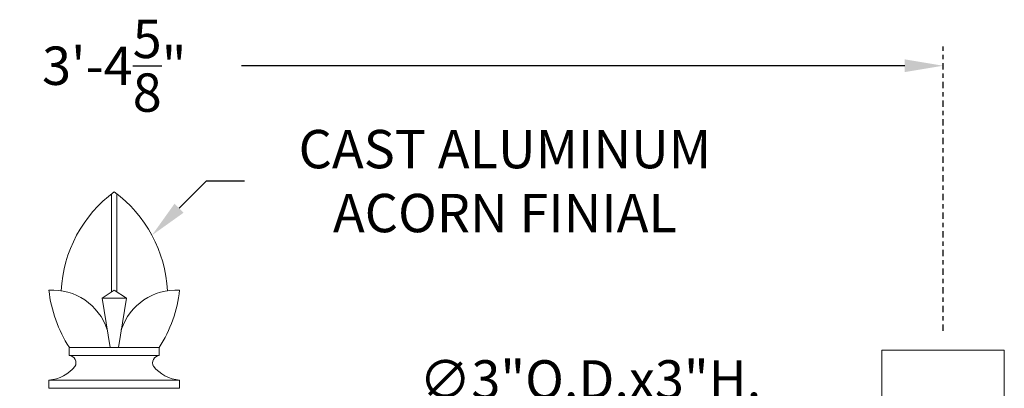
# Model space of a CAD drawing. Extents: x 105 to 222, y -56 to 26.
# Drawn here: x 197 to 221, y 17 to 26 of the extents above; entities that cross this region are included whole.
import ezdxf

# ---------------------------------------------------------------- set-up
doc = ezdxf.new("R2010")
doc.units = 0
doc.header["$MEASUREMENT"] = 0
doc.linetypes.add('CENTER', pattern=[2, 1.25, -0.25, 0.25, -0.25])
doc.layers.get('0').update_dxf_attribs({"linetype": 'CONTINUOUS', "lineweight": 15})
doc.layers.get('DEFPOINTS').update_dxf_attribs({"linetype": 'CONTINUOUS'})
doc.layers.add('Text', color=7, linetype='CONTINUOUS')
doc.styles.add('ROMAND', font='romand.shx', dxfattribs={"oblique": 15})
doc.dimstyles.new('ROMAND', dxfattribs={"dimscale": 24, "dimtxt": 0.125, "dimasz": 0.125, "dimexe": 0.0625, "dimexo": 0.0625, "dimgap": 0.09, "dimtad": 0, "dimtih": 1, "dimtoh": 1, "dimdec": 3, "dimzin": 0, "dimdsep": 46, "dimlunit": 4, "dimtxsty": 'ROMAND', "dimcen": 0, "dimadec": 0, "dimazin": 0, "dimtfac": 1, "dimtdec": 3, "dimtofl": 0, "dimtmove": 0, "dimatfit": 3, "dimfxl": 0, "dimtolj": 1, "dimtzin": 0, "dimarcsym": 0})

# ---------------------------------------------------------------- blocks, each defined once
blk = doc.blocks.new('*D15')
at = {"layer": 'DEFPOINTS', "color": 0}
for p in [(218.336, 16.201), (221.336, 16.201)]:
    blk.add_point(p, dxfattribs=at)
at = {"layer": 'Text', "color": 0, "lineweight": -2}
blk.add_line((216.461, 16.201), (217.398, 16.201), dxfattribs=at)
at = {"layer": 'Text', "color": 0}
blk.add_solid([(217.398, 16.357), (217.398, 16.045), (218.336, 16.201)], dxfattribs=at)
at = {"layer": 'Text', "color": 0, "insert": (211.198, 16.201), "char_height": 0.9375, "attachment_point": 5, "style": 'ROMAND'}
blk.add_mtext('\\A1;∅3"O.D.x3"H.\\PTENON', dxfattribs=at)
blk = doc.blocks.new('*D16')
at = {"layer": 'DEFPOINTS', "color": 0}
for p in [(179.258, 24.651), (219.836, 24.651), (219.836, 24.651)]:
    blk.add_point(p, dxfattribs=at)
at = {"layer": 'Text', "color": 0, "lineweight": -2}
for p, q in [((180.196, 24.651), (196.437, 24.651)), ((218.898, 24.651), (202.658, 24.651))]:
    blk.add_line(p, q, dxfattribs=at)
at = {"layer": 'Text', "color": 0}
for points in [[(180.196, 24.807), (180.196, 24.495), (179.258, 24.651)], [(218.898, 24.807), (218.898, 24.495), (219.836, 24.651)]]:
    blk.add_solid(points, dxfattribs=at)
at = {"layer": 'Text', "color": 0, "insert": (199.547, 24.651), "char_height": 0.9375, "attachment_point": 5, "style": 'ROMAND'}
blk.add_mtext('\\A1;3\'-4{\\H1.000000x;\\S5/8;}"', dxfattribs=at)
blk = doc.blocks.new('*D18')
at = {"layer": 'DEFPOINTS', "color": 0}
for p in [(200.469, 20.505), (193.394, 13.429)]:
    blk.add_point(p, dxfattribs=at)
at = {"layer": 'Text', "color": 0, "lineweight": -2}
for p, q in [((201.795, 21.831), (201.132, 21.168)), ((202.732, 21.831), (201.795, 21.831))]:
    blk.add_line(p, q, dxfattribs=at)
at = {"layer": 'Text', "color": 0}
blk.add_solid([(201.022, 21.278), (201.242, 21.057), (200.469, 20.505)], dxfattribs=at)
at = {"layer": 'Text', "color": 0, "insert": (209.11, 21.831), "char_height": 0.9375, "attachment_point": 5, "style": 'ROMAND'}
blk.add_mtext('\\A1;CAST ALUMINUM\\PACORN FINIAL', dxfattribs=at)

msp = doc.modelspace()

# ---------------------------------------------------------------- linework, layer by layer
for p, q in [((199.4817, 19.1219), (199.4817, 21.5161)), ((199.6124, 19.1219), (199.6124, 21.5161)), ((199.247, 18.9654), (199.547, 19.1654)), ((199.847, 18.9654), (199.547, 19.1654)), ((199.247, 18.9654), (199.447, 17.7654)), ((199.547, 18.9654), (199.247, 18.9654)), ((199.547, 18.9654), (199.847, 18.9654)), ((199.847, 18.9654), (199.647, 17.7654)), ((198.447, 17.5654), (198.447, 17.7654)), ((200.647, 17.7654), (198.447, 17.7654)), ((200.647, 17.5654), (200.647, 17.7654)), ((200.647, 17.5654), (198.447, 17.5654)), ((197.947, 16.9654), (197.947, 16.7654)), ((197.947, 16.9654), (201.147, 16.9654)), ((201.147, 16.9654), (201.147, 16.7654)), ((201.147, 16.7654), (197.947, 16.7654))]:
    msp.add_line(p, q)
msp.add_lwpolyline([(221.3359, 17.701), (218.3359, 17.701), (218.3359, 14.701), (221.3359, 14.701)], close=True)
for centre, radius, start, end in [((201.4421, 18.9869), 3.2, 126.31272, 177.05312), ((197.652, 18.9869), 3.2, 2.94688, 53.68728), ((198.0307, 17.7515), 1.4164, 18.3594, 93.38462), ((201.1282, 19.5123), 3.2, 186.22235, 213.0853), ((201.0634, 17.7515), 1.4164, 86.61538, 161.6406), ((197.9659, 19.5123), 3.2, 326.9147, 353.77765), ((198.426, 17.378), 0.1886, 29.64731, 83.58681), ((198.4393, 17.3906), 0.1708, 328.28243, 28.18666), ((200.6547, 17.3906), 0.1708, 151.81334, 211.71757), ((200.6681, 17.378), 0.1886, 96.41319, 150.35269), ((197.8952, 17.8347), 0.8708, 273.41497, 322.87222), ((201.1989, 17.8347), 0.8708, 217.12778, 266.58503)]:
    msp.add_arc(centre, radius, start, end)
at = {"layer": 'Text', "linetype": 'CENTER', "ltscale": 0.125}
msp.add_line((219.8359, 18.1697), (219.8359, 25.1195), dxfattribs=at)

# ---------------------------------------------------------------- dimensions: what is measured, and where the dimension line sits
at = {"layer": 'Text'}
dim = msp.add_linear_dim(base=(219.8359, 24.6508), p1=(179.2581, 24.6508), p2=(219.8359, 24.6508), dimstyle='ROMAND', override={"dimscale": 7.5}, dxfattribs=at)
dim.commit()
dim.dimension.update_dxf_attribs({"geometry": '*D16', "text_midpoint": (199.547, 24.6508)})
for p1, p2, text, picture, middle in [((193.3936, 13.4293), (200.4691, 20.5048), 'CAST ALUMINUM\\PACORN FINIAL', '*D18', (209.1102, 21.8306)), ((221.3359, 16.201), (218.3359, 16.201), '<>O.D.x3"H.\\PTENON', '*D15', (211.1981, 16.201))]:
    dim = msp.add_diameter_dim_2p(p1=p1, p2=p2, text=text, dimstyle='ROMAND', override={"dimscale": 7.5}, dxfattribs=at)
    dim.commit()
    dim.dimension.update_dxf_attribs({"geometry": picture, "text_midpoint": middle})

doc.saveas('drawing.dxf')
